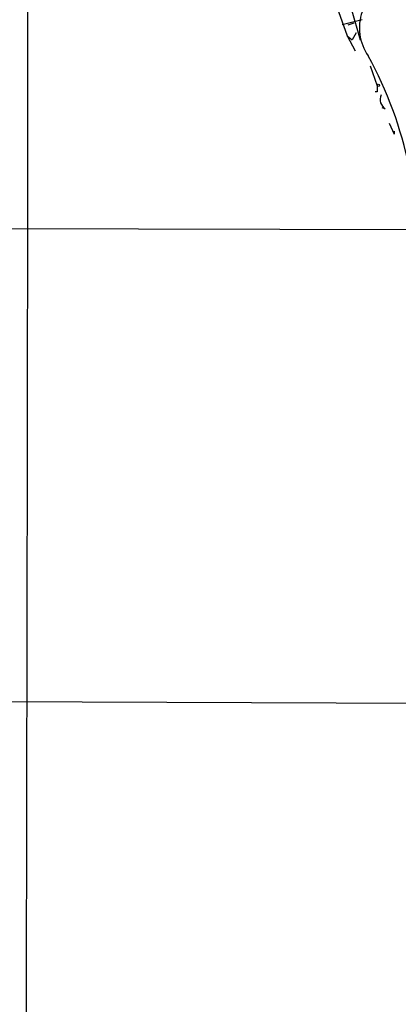
# Model space of a CAD drawing. Extents: x -24699 to 24365, y -119179 to 25643.
# Drawn here: x 645 to 676, y 25109 to 25193 of the extents above; entities that cross this region are included whole.
import ezdxf

# ---------------------------------------------------------------- set-up
doc = ezdxf.new("R2010")
doc.units = 0
doc.header["$MEASUREMENT"] = 0
doc.layers.add('MAIN', color=5, linetype='CONTINUOUS')

msp = doc.modelspace()

# ---------------------------------------------------------------- linework, layer by layer
at = {"layer": 'MAIN'}
for p, q in [((670.7293, 25195.262), (672.1687, 25191.198)), ((672.5073, 25193.484), (673.2693, 25190.8593)), ((673.4387, 25192.5527), (671.7453, 25192.1293)), ((672.2533, 25192.1293), (672.7613, 25192.2987)), ((672.1687, 25191.198), (672.592, 25190.8593)), ((672.1687, 25191.198), (672.846, 25189.928)), ((672.9307, 25191.452), (672.592, 25190.8593)), ((674.116, 25188.658), (674.7087, 25186.9647)), ((674.7087, 25186.4567), (674.5393, 25186.4567)), ((675.386, 25185.0173), (675.132, 25185.102)), ((675.7247, 25183.832), (676.148, 25182.9007)), ((676.148, 25183.1547), (676.148, 25182.9007)), ((676.148, 25183.1547), (676.148, 25182.9007)), ((629.8353, 25174.942), (678.942, 25174.8573)), ((603.3347, 25135.1487), (696.0447, 25134.81))]:
    msp.add_line(p, q, dxfattribs=at)
msp.add_circle((674.7933, 25187.0071), 0.0946, dxfattribs=at)
for centre, radius, start, end in [((-60674.9, 25249.2545), 61320.15, 359.74695778, 359.976140599), ((677.2849, 25191.8572), 4.0839, 160.357312, 215.173161), ((643.5273, 25172.9287), 34.6425, 11.958438, 28.586647), ((801.7086, 25186.7107), 127.0002, 179.885409, 180.114592), ((675.9023, 25185.8059), 0.9426, 155.104289, 236.787049)]:
    msp.add_arc(centre, radius, start, end, dxfattribs=at)

doc.saveas('drawing.dxf')
